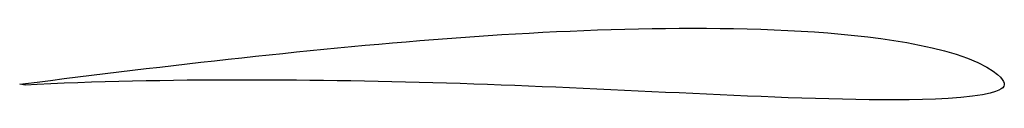
# Model space of a CAD drawing. Units: millimetres. Extents: x 0 to 100, y -1.6 to 5.7.
import ezdxf

# ---------------------------------------------------------------- set-up
doc = ezdxf.new("R2010")
doc.units = ezdxf.units.MM

msp = doc.modelspace()

# ---------------------------------------------------------------- linework, layer by layer
at = {"color": 7, "linetype": 'Continuous'}
for p, q in [((47.579, 4.951), (48.968, 5.041)), ((48.968, 5.041), (50.356, 5.126)), ((50.356, 5.126), (51.745, 5.206)), ((51.745, 5.206), (53.133, 5.28)), ((53.133, 5.28), (54.52, 5.349)), ((54.52, 5.349), (55.908, 5.413)), ((55.908, 5.413), (57.295, 5.47)), ((57.295, 5.47), (58.681, 5.522)), ((58.681, 5.522), (60.068, 5.567)), ((60.068, 5.567), (61.454, 5.607)), ((61.454, 5.607), (62.838, 5.639)), ((62.838, 5.639), (64.223, 5.665)), ((64.223, 5.665), (65.607, 5.683)), ((65.607, 5.683), (66.99, 5.695)), ((66.99, 5.695), (68.371, 5.698)), ((68.371, 5.698), (69.752, 5.694)), ((69.752, 5.694), (71.131, 5.681)), ((71.131, 5.681), (72.509, 5.66)), ((72.509, 5.66), (73.885, 5.63)), ((73.885, 5.63), (75.26, 5.59)), ((75.26, 5.59), (76.632, 5.54)), ((76.632, 5.54), (78.002, 5.479)), ((78.002, 5.479), (79.369, 5.405)), ((79.369, 5.405), (80.733, 5.319)), ((80.733, 5.319), (82.093, 5.219)), ((82.093, 5.219), (83.447, 5.103)), ((83.447, 5.103), (84.796, 4.971)), ((35.077, 3.959), (36.466, 4.085)), ((36.466, 4.085), (37.856, 4.206)), ((37.856, 4.206), (39.245, 4.324)), ((39.245, 4.324), (40.634, 4.439)), ((40.634, 4.439), (42.024, 4.549)), ((42.024, 4.549), (43.413, 4.656)), ((43.413, 4.656), (44.801, 4.758)), ((44.801, 4.758), (46.191, 4.857)), ((46.191, 4.857), (47.579, 4.951)), ((84.796, 4.971), (86.138, 4.82)), ((86.138, 4.82), (87.471, 4.648)), ((87.471, 4.648), (88.794, 4.453)), ((88.794, 4.453), (90.103, 4.234)), ((90.103, 4.234), (91.397, 3.987)), ((25.352, 2.999), (26.741, 3.144)), ((26.741, 3.144), (28.131, 3.287)), ((28.131, 3.287), (29.52, 3.427)), ((29.52, 3.427), (30.909, 3.565)), ((30.909, 3.565), (32.298, 3.7)), ((32.298, 3.7), (33.688, 3.831)), ((33.688, 3.831), (35.077, 3.959)), ((91.397, 3.987), (92.668, 3.71)), ((92.668, 3.71), (93.914, 3.399)), ((93.914, 3.399), (95.121, 3.048)), ((95.121, 3.048), (96.271, 2.652)), ((15.635, 1.918), (17.023, 2.078)), ((17.023, 2.078), (18.411, 2.237)), ((18.411, 2.237), (19.799, 2.394)), ((19.799, 2.394), (21.187, 2.548)), ((21.187, 2.548), (22.575, 2.701)), ((22.575, 2.701), (23.964, 2.851)), ((23.964, 2.851), (25.352, 2.999)), ((96.271, 2.652), (97.327, 2.213)), ((97.327, 2.213), (98.219, 1.757)), ((7.305, 0.919), (8.694, 1.089)), ((8.694, 1.089), (10.082, 1.258)), ((10.082, 1.258), (11.47, 1.425)), ((11.47, 1.425), (12.859, 1.591)), ((12.859, 1.591), (14.247, 1.755)), ((14.247, 1.755), (15.635, 1.918)), ((98.219, 1.757), (98.879, 1.338)), ((98.879, 1.338), (99.317, 0.991)), ((0.008, 0.001), (0.593, 0.072)), ((0.593, 0.072), (1.792, 0.222)), ((1.792, 0.222), (3.146, 0.395)), ((3.153, 0.046), (1.794, -0.015)), ((3.146, 0.395), (4.53, 0.573)), ((4.538, 0.103), (3.153, 0.046)), ((4.53, 0.573), (5.917, 0.748)), ((5.926, 0.156), (4.538, 0.103)), ((5.917, 0.748), (7.305, 0.919)), ((7.313, 0.203), (5.926, 0.156)), ((8.701, 0.246), (7.313, 0.203)), ((10.088, 0.283), (8.701, 0.246)), ((11.475, 0.316), (10.088, 0.283)), ((12.862, 0.345), (11.475, 0.316)), ((14.249, 0.369), (12.862, 0.345)), ((15.636, 0.389), (14.249, 0.369)), ((17.022, 0.405), (15.636, 0.389)), ((18.409, 0.418), (17.022, 0.405)), ((19.795, 0.426), (18.409, 0.418)), ((21.18, 0.432), (19.795, 0.426)), ((22.565, 0.434), (21.18, 0.432)), ((23.95, 0.433), (22.565, 0.434)), ((25.335, 0.428), (23.95, 0.433)), ((26.72, 0.421), (25.335, 0.428)), ((28.104, 0.411), (26.72, 0.421)), ((29.489, 0.398), (28.104, 0.411)), ((30.873, 0.382), (29.489, 0.398)), ((32.257, 0.363), (30.873, 0.382)), ((33.641, 0.341), (32.257, 0.363)), ((35.026, 0.316), (33.641, 0.341)), ((36.41, 0.289), (35.026, 0.316)), ((37.795, 0.258), (36.41, 0.289)), ((39.181, 0.225), (37.795, 0.258)), ((40.567, 0.189), (39.181, 0.225)), ((41.953, 0.15), (40.567, 0.189)), ((43.34, 0.109), (41.953, 0.15)), ((44.728, 0.065), (43.34, 0.109)), ((46.115, 0.018), (44.728, 0.065)), ((47.503, -0.03), (46.115, 0.018)), ((99.317, 0.991), (99.6, 0.713)), ((99.6, 0.713), (99.785, 0.484)), ((99.785, 0.484), (99.906, 0.287)), ((99.906, 0.287), (99.976, 0.114)), ((99.976, 0.114), (99.999, -0.044)), ((0.593, -0.072), (0.008, -0.001)), ((1.794, -0.015), (0.593, -0.072)), ((48.892, -0.081), (47.503, -0.03)), ((50.281, -0.134), (48.892, -0.081)), ((51.67, -0.189), (50.281, -0.134)), ((53.061, -0.246), (51.67, -0.189)), ((54.452, -0.305), (53.061, -0.246)), ((55.844, -0.366), (54.452, -0.305)), ((57.237, -0.428), (55.844, -0.366)), ((58.631, -0.491), (57.237, -0.428)), ((60.026, -0.555), (58.631, -0.491)), ((61.421, -0.62), (60.026, -0.555)), ((62.815, -0.685), (61.421, -0.62)), ((64.207, -0.75), (62.815, -0.685)), ((65.598, -0.816), (64.207, -0.75)), ((66.988, -0.882), (65.598, -0.816)), ((68.377, -0.947), (66.988, -0.882)), ((69.764, -1.011), (68.377, -0.947)), ((98.574, -0.898), (97.79, -1.065)), ((99.1, -0.743), (98.574, -0.898)), ((99.45, -0.604), (99.1, -0.743)), ((99.693, -0.474), (99.45, -0.604)), ((99.862, -0.342), (99.693, -0.474)), ((99.965, -0.196), (99.862, -0.342)), ((99.999, -0.044), (99.965, -0.196)), ((71.15, -1.074), (69.764, -1.011)), ((72.534, -1.136), (71.15, -1.074)), ((73.917, -1.195), (72.534, -1.136)), ((75.299, -1.253), (73.917, -1.195)), ((76.679, -1.307), (75.299, -1.253)), ((78.058, -1.358), (76.679, -1.307)), ((79.436, -1.404), (78.058, -1.358)), ((80.811, -1.447), (79.436, -1.404)), ((82.184, -1.484), (80.811, -1.447)), ((83.555, -1.516), (82.184, -1.484)), ((84.923, -1.542), (83.555, -1.516)), ((86.287, -1.561), (84.923, -1.542)), ((87.647, -1.572), (86.287, -1.561)), ((89.001, -1.574), (87.647, -1.572)), ((90.347, -1.565), (89.001, -1.574)), ((91.684, -1.543), (90.347, -1.565)), ((93.005, -1.502), (91.684, -1.543)), ((94.306, -1.439), (93.005, -1.502)), ((95.569, -1.347), (94.306, -1.439)), ((96.757, -1.221), (95.569, -1.347)), ((97.79, -1.065), (96.757, -1.221))]:
    msp.add_line(p, q, dxfattribs=at)
msp.add_arc((0.008, 0), 0.001, 96.92277, 263.07723, dxfattribs=at)

doc.saveas('drawing.dxf')
